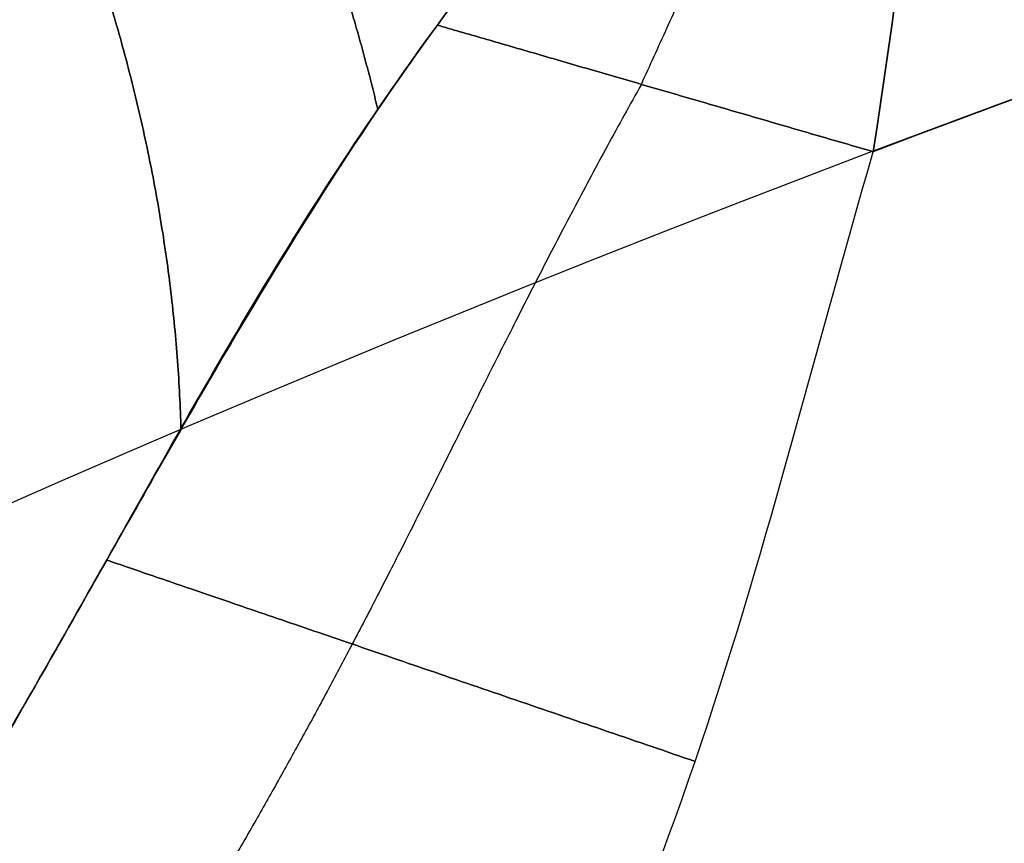
# Model space of a CAD drawing. Units: millimetres. Extents: x -225 to 225, y 87 to 536.
# Drawn here: x -5 to -4, y 323 to 323 of the extents above; entities that cross this region are included whole.
import ezdxf

# ---------------------------------------------------------------- set-up
doc = ezdxf.new("R2010")
doc.units = ezdxf.units.MM
doc.header["$MEASUREMENT"] = 0
doc.layers.add('Default', color=7, linetype='Continuous', true_color=0x000000)

# ---------------------------------------------------------------- blocks, each defined once
blk = doc.blocks.new('18-87-002_D32')
at = {"layer": 'Default', "extrusion": (0, 1, 0)}
for centre, radius, end in [((0, -6.561869008762188e-33, 355), 15.5, 90), ((0, 0, 355), 13.5, 90), ((0, 0, 354.5), 16, 90), ((0, 0, 354.5), 13, 90), ((0, 0, 352.5000000000001), 16, 90.00000000000001), ((0, 0, 350.5), 16, 90), ((0, 0, 350), 16, 90), ((0, 4.199596165607789e-37, 350), 15.5, 90), ((0, 0, 350), 14.5, 90), ((0, 0, 337.25), 13, 90.00000000000001), ((0, 0, 177.5), 16, 90.00000000000001), ((0, 0, 177.5), 14.5, 90.00000000000001), ((0, 0, 2.5), 25, 90.00000000000001)]:
    blk.add_arc(centre, radius, 270, end, dxfattribs=at)
at = {"layer": 'Default', "extrusion": (4.372570681600615e-15, 1, 0)}
blk.add_arc((1.399222618112197e-12, 0, 320), 13.00000000000001, 270, 90, dxfattribs=at)
at = {"layer": 'Default', "extrusion": (0, 1, 1.776356839400251e-17)}
blk.add_arc((0, -8.881784197001254e-17, 5), 25, 270, 90, dxfattribs=at)
at = {"layer": 'Default', "extrusion": (-4.884981308350689e-15, 1, -2.775557561562881e-17)}
blk.add_arc((-2.442490654175345e-14, 1.387778780781448e-16, 5.000000000000025), 16, 270, 90, dxfattribs=at)
at = {"layer": 'Default', "extrusion": (-5.390324202318001e-15, 1, -3.06268420586249e-17)}
blk.add_arc((-2.695162101159e-14, 1.531342102931252e-16, 5.000000000000025), 14.5, 270, 90, dxfattribs=at)
at = {"layer": 'Default', "extrusion": (8.881784197001253e-18, 1, 6.523488975531406e-35)}
blk.add_arc((-6.573840876841764e-34, 1.041499849070734e-32), 25, 270, 90, dxfattribs=at)
blk = doc.blocks.new('18-87-003_D25')
at = {"layer": 'Default', "extrusion": (0, 1, 0)}
for centre, radius, start, end in [((1.77635683940025e-15, 7.999999999999998, 350), 5.599999999999996, 270, 90), ((8.881784197001252e-16, 7.999999999999999, 350), 5.599999999999997, 90.00000000000001, 270), ((0, 0, 345), 12.5, 270, 90), ((0, 0, 172.5), 12.5, 270, 90.00000000000001), ((-2.099653784171096e-12, -5.648814749292796e-12, -15), 12.50000000000603, 70.45343402884627, 79.54656597115006)]:
    blk.add_arc(centre, radius, start, end, dxfattribs=at)
at = {"layer": 'Default', "extrusion": (-6.252776074688882e-15, 1, -1.262177448353211e-31)}
blk.add_arc((-6.726232628759122e-44, 3.288380396281706e-45), 12.5, 270, 90, dxfattribs=at)
at = {"layer": 'Default', "extrusion": (-1.104434980963296e-19, 1, 4.240438335563636e-19)}
blk.add_arc((-8.419931418757187e-13, -2.351896455365932e-12), 12.5000000000025, 70.45343402884666, 79.54656597115185, dxfattribs=at)
at = {"layer": 'Default'}
for points in [[(-2.621602796756371, -0.06735843527737678, 12.74792667867193), (-2.508714696233788, -0.0207325462275917, 12.59239668036838), (-2.390850804532478, 1.608391810569889e-06, 12.43988172702743), (-2.267954313862833, 3.1483240170982e-20, 12.2925336375473)], [(-2.621602796756371, -0.06735843527737678, 12.74792667867193), (-2.414703353221392, -0.03658170491724815, 12.67247854061092), (-2.219610845515362, -0.06410398810806672, 12.59897892192453), (-2.050685986236668, -0.1163636009382086, 12.52835241340141)], [(-2.050685986236261, -14.88363639906197, 12.52835241340167), (-2.219610747715701, -14.93589413981378, 12.59897843399268), (-2.41470314621617, -14.96341431642313, 12.67247750258104), (-2.621602475483966, -14.93263540840815, 12.74792507460631)], [(-2.267954313862602, -15, 12.2925336375474), (-2.390850699097069, -14.99999958854655, 12.43988120043752), (-2.508714485003351, -14.97926337821569, 12.59239561765163), (-2.621602475483966, -14.93263540840815, 12.74792507460631)]]:
    blk.add_open_spline(points, degree=3, dxfattribs=at)
for points, knots in [([(-0.7068083314022392, 1.481834974431755e-16, 11.5), (-0.8583986396712162, 1.367454613771153e-16, 11.50000000000001), (-1.009629076366252, 1.245156232901988e-16, 11.5213799241084), (-1.298966032932124, 9.963764253437887e-17, 11.60091187917561), (-1.436958511806733, 8.701657183289999e-17, 11.65858180033685), (-1.701112948108691, 6.145176635504489e-17, 11.80564917529105), (-1.822938544038418, 4.891582350777901e-17, 11.89294251655379), (-2.051859891803977, 2.429447178564046e-17, 12.08478250418869), (-2.157905108467215, 1.22189138751491e-17, 12.19114133976684), (-2.267954313862833, 3.1483240170982e-20, 12.2925336375473)], [-0.001791734643086199, -0.001791734643086199, -0.001791734643086199, -0.001791734643086199, -0.001343800955615742, -0.001343800955615742, -0.0008958672681452842, -0.0008958672681452842, -0.000447933580674827, -0.000447933580674827, -8.296916895757994e-17, -8.296916895757994e-17, -8.296916895757994e-17, -8.296916895757994e-17]), ([(-2.050685986236668, -0.1163636009382086, 12.52835241340141), (-1.958682614542683, -0.1447942268581411, 12.48990723166684), (-1.869162284218749, -0.1781193475337452, 12.44410088956631), (-1.726631554641187, -0.2333635334793983, 12.36591095428745), (-1.678072108222163, -0.2525106526725523, 12.33844755841164), (-1.577349101771391, -0.2912292984066127, 12.28177954173637), (-1.525288925891034, -0.3107944799635253, 12.25263403869777), (-1.41589859844588, -0.3485335518490631, 12.19445856996558), (-1.358478508838265, -0.3666570031730648, 12.16539204031785), (-1.237565804665518, -0.4007848111856327, 12.11127114818453), (-1.174140808068635, -0.4167373491925145, 12.08630721000928), (-1.042828269687909, -0.4457260821449786, 12.04448795044971), (-0.9755868954019357, -0.4586000421440045, 12.02792763962547), (-0.8410910682669536, -0.4813386436894501, 12.00571124398794), (-0.773532920381345, -0.4912429593185519, 12.00000176895864), (-0.7068083314022648, -0.4999999999999997, 12.00000000007348)], [-0.001514608205514713, -0.001514608205514713, -0.001514608205514713, -0.001514608205514713, -0.001133429418018722, -0.001133429418018722, -0.000944842340452312, -0.000944842340452312, -0.0007581019454555396, -0.0007581019454555396, -0.000569690049764151, -0.000569690049764151, -0.0003808776114662054, -0.0003808776114662054, -0.0001908338302556724, -0.0001908338302556724, -2.168404344971009e-19, -2.168404344971009e-19, -2.168404344971009e-19, -2.168404344971009e-19]), ([(-2.050685986236668, -0.1163636009382086, 12.52835241340141), (-1.970460538428205, -0.1411806102479946, 12.49481171664319), (-1.89951383284391, -0.1665244443899513, 12.45972346003283), (-1.770519356649886, -0.2155352110876463, 12.39128637139936), (-1.711829726278658, -0.2393568417515895, 12.35748499393), (-1.598585027997593, -0.2832421758948109, 12.29369470359843), (-1.544347422967026, -0.3036758791191779, 12.26329430865466), (-1.438093577211662, -0.3411285080564062, 12.20609211580691), (-1.386081043872908, -0.357996665602329, 12.17926069487585), (-1.229070269866859, -0.404276982725346, 12.10570673593359), (-1.125654402607895, -0.4288721105430922, 12.06700332803516), (-0.9179257542283896, -0.4697044795825019, 12.01415929962034), (-0.8136670078994604, -0.4859768688773723, 11.99999977682867), (-0.7068083314022648, -0.4999999999999997, 12.00000000007348)], [-0.001514608205514713, -0.001514608205514713, -0.001514608205514713, -0.001514608205514713, -0.001325884679132379, -0.001325884679132379, -0.001136553694163786, -0.001136553694163786, -0.0009471722044081547, -0.0009471722044081547, -0.0007578048439351323, -0.0007578048439351323, -0.0003790660334334884, -0.0003790660334334884, -2.168404344971009e-19, -2.168404344971009e-19, -2.168404344971009e-19, -2.168404344971009e-19]), ([(-0.7068083314003673, -14.49999999999844, 12.00000000007348), (-0.7734919797456873, -14.50875166756729, 12.00000176787333), (-0.8410081973676563, -14.51864918694194, 12.00570419033528), (-0.9755000811916125, -14.54138344819843, 12.02790669617232), (-1.042779003545566, -14.55426329241992, 12.0444728708509), (-1.174115328147448, -14.58325677706034, 12.08629848966488), (-1.23752842399222, -14.59920565316901, 12.11125619418027), (-1.358425790724347, -14.63332710480171, 12.16536667083813), (-1.415841849600281, -14.65144810734863, 12.19442951119993), (-1.525253416002927, -14.68919204375749, 12.25261404342925), (-1.577336492471904, -14.70876579795094, 12.28177242650068), (-1.678071727170736, -14.7474892579204, 12.33844736531426), (-1.726622876568132, -14.766633014727, 12.36590602216434), (-1.869151924120398, -14.82187681529214, 12.44409555273891), (-1.958677293570489, -14.85520412887012, 12.4899050082081), (-2.050685986236261, -14.88363639906197, 12.52835241340167)], [-0.001512938952310044, -0.001512938952310044, -0.001512938952310044, -0.001512938952310044, -0.001322432402087187, -0.001322432402087187, -0.001132493255506006, -0.001132493255506006, -0.0009439266083406177, -0.0009439266083406177, -0.0007557417276508539, -0.0007557417276508539, -0.0005691271984910927, -0.0005691271984910927, -0.0003807807113759185, -0.0003807807113759185, 0, 0, 0, 0]), ([(-0.7068083314003673, -14.49999999999844, 12.00000000007348), (-0.8136583764072572, -14.51402199840637, 11.99999977684671), (-0.9179089103255401, -14.53029289373438, 12.01415701872339), (-1.125637673065726, -14.57112391739187, 12.06699707008463), (-1.229061806749337, -14.595720522741, 12.10570277133435), (-1.386079645194646, -14.6420029221025, 12.17926003960965), (-1.438090797572204, -14.65887058348837, 12.2060906841169), (-1.544343206992421, -14.69632256350271, 12.2632919742257), (-1.598580816214637, -14.71675623163554, 12.29369234899189), (-1.711835827690501, -14.76064548300672, 12.35748841296055), (-1.770536467040721, -14.78447178171915, 12.39129629659378), (-1.899536297930631, -14.8334836008085, 12.45973453392825), (-1.970473337338383, -14.85882334735888, 12.49481706503165), (-2.050685986236261, -14.88363639906197, 12.52835241340167)], [-0.001512938952310044, -0.001512938952310044, -0.001512938952310044, -0.001512938952310044, -0.0011343212624447, -0.0011343212624447, -0.0007559692657111487, -0.0007559692657111487, -0.0005668156529704768, -0.0005668156529704768, -0.0003776425203435016, -0.0003776425203435016, -0.0001884853397574523, -0.0001884853397574523, 0, 0, 0, 0]), ([(-0.7068083313962866, -15, 11.5), (-0.8583986396657346, -15, 11.49999999999951), (-1.009629076361411, -15, 11.52137992410699), (-1.298966032928802, -15, 11.60091187917306), (-1.436958511803458, -15, 11.65858180033555), (-1.701112948106361, -15, 11.80564917528977), (-1.822938544036661, -15, 11.89294251655274), (-2.051859919092623, -15, 12.08478252705722), (-2.157905159032914, -15, 12.19114139048238), (-2.267954313862602, -15, 12.2925336375474)], [2.168404344971009e-19, 2.168404344971009e-19, 2.168404344971009e-19, 2.168404344971009e-19, 0.0004527026134287165, 0.0004527026134287165, 0.0009054052268574329, 0.0009054052268574329, 0.001358107840286149, 0.001358107840286149, 0.001810810453714866, 0.001810810453714866, 0.001810810453714866, 0.001810810453714866])]:
    blk.add_open_spline(points, degree=3, knots=knots, dxfattribs=at)
for points, weights, degree in [([(-2.267954313862833, 3.1483240170982e-20, 12.2925336375473), (-2.145014975975458, -2.721461512469966e-06, 12.42596958063156), (-2.050685986236668, -0.1163636009382086, 12.52835241340142)], [0.9999999999999997, 0.9400222561114252, 0.9999999999999997], 2), ([(-1.655211240696739, -0.261293438957608, 12.32559552512517), (-1.746397778704715, -1.201056665356689e-07, 12.21678325174977), (-1.937399101855976, -4.078221946002805e-14, 11.98886267658791)], [0.999529343412495, 0.8592781733399991, 0.9999998887846622], 2), ([(-2.152387152636133, -0.0299888719442927, 12.41796796598182), (-2.302084985458536, -0.02054865609719742, 12.52042021462013), (-2.461917346427005, -0.02874288272860106, 12.63251968638697), (-2.621602545713749, -0.06736333751724077, 12.74792540153373)], [0.9700111280557125, 0.9882439485926382, 1.000038005420041, 1], 3), ([(-2.038332802507466, -0.2211194548655327, 12.7371702102239), (-2.019592177685068, -0.1925139724302805, 12.6116311215703), (-1.98387087232758, -0.1379893670528416, 12.49902293724939)], [0.9999940068162603, 0.9578337003552901, 0.9329829244409789], 2), ([(-1.878851373817555, -0.3536900031899545, 12.74186210087778), (-1.840473708062568, -0.3160119237930347, 12.54057805953127), (-1.74792882398354, -0.2251540401382641, 12.37751967242653)], [0.999999486045665, 0.9339116402471336, 0.9100512647285189], 2), ([(-1.74792882398055, -14.77484595986372, 12.3775196724221), (-1.840473726646592, -14.68398805796087, 12.54057809227403), (-1.878851388590008, -14.64630998230608, 12.74186217835878)], [0.9100512647278829, 0.9339116451635581, 0.999999513285306], 2), ([(-1.937399101855033, -14.99999999999996, 11.9888626765868), (-1.746397778703564, -14.99999987989448, 12.21678325174914), (-1.655211240695653, -14.73870656104196, 12.32559552512456)], [0.9999998887847942, 0.8592781733396876, 0.9995293434124989], 2), ([(-1.983870872314551, -14.86201063296578, 12.49902293721015), (-2.019592236177175, -14.80748593828683, 12.61163130595133), (-2.038332862863086, -14.77888045300717, 12.73717061453603)], [0.9329829244325425, 0.9578337421268444, 0.9999941485747189], 2), ([(-2.050685986236262, -14.88363639906197, 12.52835241340167), (-2.145014975975181, -14.99999727853844, 12.42596958063168), (-2.267954313862602, -15, 12.2925336375474)], [0.9999999999998074, 0.9400222561114819, 0.9999999999999997], 2), ([(-2.152387152635261, -14.97001112805565, 12.41796796598216), (-2.302084990495371, -14.97945134362842, 12.52042021755109), (-2.461917342321082, -14.97125708987456, 12.63251967507316), (-2.621602545713751, -14.93263666248278, 12.74792540153366)], [0.9700111280556685, 0.9882439485920448, 1.000038005420588, 1], 3)]:
    blk.add_rational_spline(points, weights, degree=degree, dxfattribs=at)
for points, weights, knots in [([(-2.152381217887429, -0.02999205034913438, 12.41797440744155), (-2.009997900533661, -0.04343127131321274, 12.33715454711122), (-1.889933837002558, -0.05794335673401751, 12.25558531902363), (-1.652808841642449, -0.08337704538745498, 12.11255331357059), (-1.537552281471121, -0.0945768570641291, 12.05000045805974), (-1.178270824044834, -0.1241791595868409, 11.89385530873136), (-0.9441918187891744, -0.1366686004337599, 11.84383570488396), (-0.7068083314022557, -0.1464621306600369, 11.85356891116522)], [0.9700111281399227, 0.9565287851498019, 0.9422343124807178, 0.9168080833424541, 0.9055382858470412, 0.8762685312320092, 0.8634571276893122, 0.853553391004513], [-1.053399546988767e-13, -1.053399546988767e-13, -1.053399546988767e-13, -1.053399546988767e-13, 0.453021110032311, 0.453021110032311, 0.906042220064622, 0.906042220064622, 1.812084440129224, 1.812084440129224, 1.812084440129224, 1.812084440129224]), ([(-2.152381217887338, -14.97000794965086, 12.41797440744149), (-2.009997900532816, -14.95656872868671, 12.33715454711058), (-1.889933837001664, -14.94205664326589, 12.25558531902315), (-1.652808841641012, -14.91662295461241, 12.11255331356962), (-1.537552281469267, -14.90542314293574, 12.05000045805877), (-1.178270824041864, -14.87582084041293, 11.89385530873033), (-0.9441918187866153, -14.86333139956655, 11.84383570488293), (-0.7068083313978998, -14.8535378693398, 11.85356891116539)], [0.970011128139913, 0.9565287851497146, 0.942234312480613, 0.916808083342307, 0.9055382858469232, 0.8762685312316973, 0.8634571276893143, 0.8535533910043289], [1.7229959914863e-13, 1.7229959914863e-13, 1.7229959914863e-13, 1.7229959914863e-13, 0.4530211100337124, 0.4530211100337124, 0.9060422200674249, 0.9060422200674249, 1.812084440135134, 1.812084440135134, 1.812084440135134, 1.812084440135134])]:
    blk.add_rational_spline(points, weights, degree=3, knots=knots, dxfattribs=at)

msp = doc.modelspace()

# ---------------------------------------------------------------- linework, layer by layer
at = {"layer": 'Default'}
for centre, radius in [((0, 311.5, 310.9745253131547), 224.9731925773335), ((0, 311.5, 306.5), 224.7449218455465), ((0, 311.5, 301.9895972815187), 224.5148208052921), ((0, 311.5, 311.5), 224.4738419586996), ((0, 311.5, 301.2198780939804), 224.0875240767661), ((0, 311.5, 297.5000000000001), 218.7449218455466), ((0, 311.5, 293.6793314387717), 213.2575612750481), ((0, 311.5, 293.4999999999999), 212.6861567663064), ((-8.401314875737216e-16, 311.5, -310.0857864376268), 180), ((-1.804075117157481e-16, 311.5, -304.9142135623733), 180), ((-5.102694996447348e-16, 311.5, -307.5), 180), ((-9.020375585787626e-17, 311.5, -304.2071067811866), 179.7071067811866), ((-9.303352434315934e-16, 311.5, -310.7928932188134), 179.7071067811866), ((-6.378368745559565e-17, 311.5, -304), 179.4999999999999), ((-9.567553118338668e-16, 311.5, -310.9999999999999), 179.5), ((-3.736361905332966e-17, 311.5, -303.7928932188136), 179.2928932188134), ((-9.831753802361256e-16, 311.5, -311.2071067811864), 179.2928932188135), ((-1.020538999289458e-15, 311.5, -311.4999999999999), 178.585786437627), ((2.958228394578794e-30, 311.5, -303.4999999999999), 178.5857864376269), ((0, 311.5, 311.5), 112.5), ((0, 311.5, 293.4999999999998), 106.5), ((1.456472445184854e-30, 311.5, -303.4999999999999), 89.49999999999991), ((-1.02053899928946e-15, 311.5, -311.5), 89.49999999999994)]:
    msp.add_circle(centre, radius, dxfattribs=at)
for points, knots in [([(224.836290122871, 311.4999999999999, 311.3444289887461), (224.8363306053649, 318.2432728047244, 311.3444289887461), (224.2189384656223, 331.9569687034838, 311.344428988746), (221.3735099312576, 352.676457146932, 311.3444289887463), (216.4463286804422, 373.6379136052967, 311.3444289887457), (209.3372544143694, 394.5389109121921, 311.344428988746), (200.0040338513613, 415.0473975216581, 311.3444289887468), (188.4714817145562, 434.8156972535927, 311.3444289887465), (174.8364130936142, 453.4976719065951, 311.3444289887462), (159.2671708596353, 470.7671708236188, 311.3444289887458), (141.9976626159348, 486.3364034482597, 311.3444289887461), (123.3157049598328, 499.9714937415623, 311.344428988746), (103.5473931769713, 511.5040286118841, 311.3444289887464), (83.0389129885926, 520.8372530824818, 311.3444289887461), (62.1379130557014, 527.9463375937459, 311.3444289887462), (41.17645705530914, 532.873501585367, 311.3444289887463), (20.4569693919772, 535.7189494700415, 311.3444289887461), (-1.390851910623042e-06, 536.639882775573, 311.344428988746), (-20.45696871315813, 535.7189484235707, 311.3444289887462), (-41.1764555478012, 532.8735018443117, 311.3444289887461), (-62.13791767753411, 527.9463401957678, 311.3444289887463), (-83.03891100166881, 520.8372499032389, 311.3444289887458), (-103.5473920968832, 511.5040311322936, 311.344428988746), (-123.3157106699713, 499.9714933238616, 311.3444289887459), (-141.997658277433, 486.3364006530231, 311.3444289887462), (-159.2671734364208, 470.7671756613125, 311.344428988746), (-174.8364133596106, 453.4976654636306, 311.3444289887464), (-188.4714816552733, 434.8157002820953, 311.3444289887456), (-200.0040314708527, 415.0473953972572, 311.3444289887456), (-209.3372607182773, 394.5389131816668, 311.3444289887458), (-216.4463280211099, 373.637912213094, 311.3444289887464), (-221.3735034095941, 352.6764579669777, 311.3444289887459), (-224.2189566521099, 331.9569681403357, 311.344428988746), (-225.1398737577173, 311.4999996252438, 311.3444289887465), (-224.2189483736989, 291.0430329358285, 311.3444289887461), (-221.3735134419705, 270.3235388753986, 311.3444289887463), (-216.4463270721651, 249.3620880085728, 311.3444289887457), (-209.33725252657, 228.4610900566578, 311.3444289887458), (-200.0040405829482, 207.952598166454, 311.3444289887456), (-188.4714816760793, 188.1843000579517, 311.3444289887463), (-174.8364042915865, 169.5023408242264, 311.3444289887458), (-159.2671807477468, 152.2328156364407, 311.3444289887461), (-141.9976585633859, 136.6635993739999, 311.3444289887464), (-123.3157032557218, 123.0285155909268, 311.3444289887465), (-103.547396348584, 111.4959598742983, 311.3444289887467), (-83.03891123546852, 102.1627499602612, 311.3444289887458), (-62.13791353847022, 95.05366886263688, 311.3444289887466), (-41.1764570339294, 90.12649136848042, 311.3444289887461), (-20.4569684707935, 87.28104989691684, 311.3444289887458), (-9.638700377069583e-07, 86.3601274261185, 311.3444289887457), (20.45697092168276, 87.28104032395771, 311.3444289887458), (41.17645726222927, 90.12649926692033, 311.3444289887464), (62.13791051557341, 95.05367087438847, 311.3444289887459), (83.03891852167617, 102.1627370594564, 311.3444289887461), (103.5473925988258, 111.4959719447266, 311.3444289887459), (123.3157001050855, 123.0285148979407, 311.344428988746), (141.9976701464873, 136.6635890014321, 311.3444289887458), (159.2671718086461, 152.2328279674775, 311.3444289887465), (174.8364028949105, 169.5023380430278, 311.3444289887462), (188.4714940797003, 188.1842946375101, 311.3444289887465), (200.0040262914883, 207.9526072054628, 311.3444289887458), (209.3372586180325, 228.4610864845901, 311.3444289887464), (216.4463263417426, 249.3620878398799, 311.3444289887464), (221.3735113225306, 270.3235419937637, 311.3444289887462), (224.2189374450637, 291.0430319267841, 311.344428988746), (224.8363311126166, 304.7567268820243, 311.3444289887464), (224.836290122871, 311.4999999999999, 311.3444289887461)], [0, 0, 0, 0, 20.1972097679225, 41.07477347375833, 62.57303550608024, 84.61743215573786, 107.1191121600254, 129.9763905795067, 153.0770395118209, 176.3013258057059, 199.5256120995911, 222.6262610319057, 245.4835394513877, 267.985219455676, 290.0296161053348, 311.5278781376578, 332.4054418434952, 352.6026516114218, 372.799861379347, 393.6774250851829, 415.1756871175048, 437.2200837671625, 459.7217637714499, 482.5790421909314, 505.6796911232457, 528.9039774171308, 552.1282637110155, 575.22891264333, 598.0861910628118, 620.5878710671005, 642.6322677167587, 664.1305297490818, 685.0080934549184, 705.2053032228482, 725.4025129907776, 746.280076696615, 767.7783387289379, 789.8227353785961, 812.3244153828847, 835.1816938023661, 858.2823427346804, 881.5066290285654, 904.7309153224501, 927.8315642547642, 950.6888426742455, 973.1905226785333, 995.2349193281904, 1016.733181360512, 1037.610745066348, 1057.807954834274, 1078.005164602201, 1098.882728308039, 1120.380990340361, 1142.42538699002, 1164.927066994309, 1187.784345413791, 1210.884994346106, 1234.109280639991, 1257.333566933877, 1280.434215866192, 1303.291494285674, 1325.79317428996, 1347.837570939618, 1369.335832971941, 1390.213396677776, 1410.410606445699, 1410.410606445699, 1410.410606445699, 1410.410606445699]), ([(224.390433539278, 311.5000000000001, 301.5551858825148), (224.3904739414941, 318.2299007081924, 301.5551858825149), (223.7743061074456, 331.9164019685847, 301.5551858825149), (220.9345201365857, 352.5948030932262, 301.5551858825147), (216.0171096225053, 373.5146924035187, 301.5551858825149), (208.9221328473805, 394.374242454511, 301.5551858825154), (199.6074203189608, 414.842060167646, 301.5551858825152), (188.0977375521007, 434.5711588143064, 301.5551858825157), (174.4897076494602, 453.2160865947196, 301.5551858825158), (158.9513396535676, 470.4513396176166, 301.5551858825143), (141.7160773224895, 485.9896980232277, 301.5551858825157), (123.0711665052712, 499.5977495552535, 301.5551858825149), (103.3420558315816, 511.1074150898696, 301.5551858825148), (82.87424452679974, 520.4221315181326, 301.5551858825151), (62.01469185501924, 527.5171185181318, 301.555185882515), (41.09480300179064, 532.4345118072442, 301.5551858825151), (20.41640265571622, 535.274317090042, 301.555185882515), (-1.388091919396554e-06, 536.1934241593506, 301.5551858825149), (-20.41640197823858, 535.2743160456467, 301.5551858825149), (-41.09480149726728, 532.4345120656762, 301.555185882515), (-62.01469646768043, 527.5171211149956, 301.555185882515), (-82.87424254381007, 520.4221283451963, 301.5551858825146), (-103.3420547536287, 511.107417605285, 301.5551858825145), (-123.0711722040799, 499.5977491383848, 301.5551858825146), (-141.7160729925842, 485.9896952335388, 301.555185882515), (-158.9513422252375, 470.4513444457224, 301.5551858825149), (-174.4897079149231, 453.2160801645385, 301.5551858825153), (-188.097737492932, 434.5711618368092, 301.5551858825146), (-199.6074179431695, 414.8420580474649, 301.5551858825153), (-208.922139138786, 394.3742447194912, 301.555185882515), (-216.0171089644786, 373.5146910140827, 301.555185882515), (-220.934513627854, 352.5948039116513, 301.5551858825149), (-223.774324257868, 331.9164014065569, 301.555185882515), (-224.6934151593774, 311.499999625987, 301.5551858825148), (-223.7743159958733, 291.0835996674728, 301.555185882515), (-220.9345236403353, 270.4051929369864, 301.5551858825145), (-216.0171080174162, 249.4853092071451, 301.5551858825153), (-208.9221309633224, 228.625758512411, 301.5551858825146), (-199.6074270371958, 208.1579355290104, 301.5551858825149), (-188.097737513696, 188.4288385025629, 301.5551858825149), (-174.4896988648815, 169.7839261108497, 301.5551858825146), (-158.9513495220648, 152.5486468692874, 301.5551858825148), (-141.7160732779707, 137.0103047934307, 301.5551858825152), (-123.0711648045327, 123.4022597587251, 301.5551858825152), (-103.3420589968983, 111.8925734191413, 301.5551858825149), (-82.87424277714611, 102.5778715185745, 301.5551858825146), (-62.01469233682443, 95.48288792544619, 301.5551858825145), (-41.09480298044795, 90.56548116057517, 301.5551858825146), (-20.41640173635427, 87.7256822781709, 301.5551858825152), (-9.619568825605572e-07, 86.80658602211068, 301.5551858825151), (20.41640418238806, 87.72567272419592, 301.555185882515), (41.09480320830163, 90.56548904335337, 301.5551858825147), (62.01468931992768, 95.48288993320962, 301.5551858825145), (82.87425004891101, 102.5778586433552, 301.5551858825147), (103.3420552545825, 111.8925854656363, 301.5551858825148), (123.0711616601504, 123.4022590671173, 301.5551858825147), (141.7160848381099, 137.0102944414372, 301.5551858825148), (158.9513406006948, 152.548659175877, 301.5551858825149), (174.4896974709811, 169.7839233351735, 301.5551858825148), (188.0977498927242, 188.4288330928769, 301.5551858825149), (199.6074127740795, 208.1579445501006, 301.5551858825149), (208.9221370427078, 228.6257549474344, 301.5551858825149), (216.0171072884426, 249.4853090387911, 301.5551858825149), (220.9345215250996, 270.4051960491744, 301.555185882515), (223.7743050889101, 291.0835986604336, 301.5551858825149), (224.3904744477395, 304.7700989791771, 301.555185882515), (224.390433539278, 311.5000000000001, 301.5551858825148)], [0, 0, 0, 0, 20.11103794560549, 40.89952708467051, 62.30606632769396, 84.25641009316641, 106.6620862041722, 129.4218435622182, 152.423933087661, 175.5491324732585, 198.6743318588561, 221.6764213842993, 244.4361787423463, 266.8418548533534, 288.7921986188276, 310.1987378618525, 330.9872270009191, 351.0982649465298, 371.209302892139, 391.9977920312039, 413.4043312742274, 435.3546750396998, 457.760351150706, 480.5201085087521, 503.5221980341948, 526.6473974197922, 549.7725968053898, 572.7746863308327, 595.5344436888796, 617.940119799887, 639.8904635653606, 661.2970028083854, 682.0854919474515, 702.1965298930661, 722.3075678386805, 743.0960569777471, 764.5025962207723, 786.4529399862464, 808.8586160972534, 831.6183734553001, 854.6204629807435, 877.7456623663417, 900.8708617519392, 923.8729512773813, 946.6327086354272, 969.0383847464328, 990.988728511905, 1012.395267754928, 1033.183756893993, 1053.294794839604, 1073.405832785215, 1094.194321924281, 1115.600861167306, 1137.55120493278, 1159.956881043787, 1182.716638401834, 1205.718727927278, 1228.843927312876, 1251.969126698474, 1274.971216223918, 1297.730973581963, 1320.136649692968, 1342.086993458441, 1363.493532701464, 1384.28202184053, 1404.393059786136, 1404.393059786136, 1404.393059786136, 1404.393059786136]), ([(212.9855991136548, 311.5, 293.5458856040213), (212.9856374623942, 317.8878477869625, 293.5458856040211), (212.4007868820099, 330.8787209927688, 293.545885604021), (209.7053354458072, 350.5061248119291, 293.5458856040209), (205.0378564989317, 370.3627429745777, 293.5458856040212), (198.3034879462829, 390.1620886720447, 293.5458856040214), (189.4622035958781, 409.589612160547, 293.5458856040214), (178.5375102342387, 428.3159626067467, 293.5458856040217), (165.6211200127371, 446.0132460920899, 293.5458856040216), (150.8725027715753, 462.3725027371275, 293.545885604022), (134.5132372914795, 477.1211108754816, 293.5458856040217), (116.8159699071765, 490.0375216270832, 293.545885604022), (98.08960804522864, 500.9621986323742, 293.5458856040215), (78.66209063935513, 509.8034866844588, 293.5458856040216), (58.86274245427579, 516.53786494234, 293.5458856040215), (39.00612472542858, 521.2053275397603, 293.5458856040217), (19.3787216451905, 523.9007973063898, 293.5458856040214), (-1.317424655223071e-06, 524.773189978043, 293.5458856040212), (-19.37872100189582, 523.9007963150987, 293.5458856040216), (-39.00612329708731, 521.2053277851091, 293.5458856040217), (-58.86274683217398, 516.5378674073071, 293.5458856040218), (-78.66208875680584, 509.8034836729259, 293.5458856040214), (-98.08960702170145, 500.9622010201278, 293.5458856040216), (-116.8159753159741, 490.0375212316395, 293.5458856040215), (-134.5132331812951, 477.1211082278662, 293.5458856040224), (-150.8725052122136, 462.3725073201649, 293.545885604022), (-165.6211202644241, 446.0132399890786, 293.5458856040221), (-178.5375101778389, 428.3159654759938, 293.5458856040217), (-189.4622013406528, 409.5896101484876, 293.5458856040219), (-198.3034939177862, 390.1620908222523, 293.5458856040216), (-205.0378558742593, 370.3627416560815, 293.5458856040219), (-209.7053292678359, 350.5061255890436, 293.5458856040215), (-212.4008041099098, 330.8787204594877, 293.5458856040216), (-213.273181435505, 311.4999996449969, 293.5458856040209), (-212.4007962678382, 292.1212805599532, 293.5458856040214), (-209.7053387714244, 272.4938714197646, 293.545885604021), (-205.0378549753324, 252.6372585539021, 293.5458856040221), (-198.3034861578476, 232.8379122453854, 293.5458856040217), (-189.4622099724677, 213.4103837544688, 293.5458856040221), (-178.5375101975482, 194.6840348461301, 293.5458856040216), (-165.6211116743584, 176.986765967357, 293.545885604022), (-150.8725121381739, 160.6274844362674, 293.5458856040218), (-134.5132334521756, 145.8788917977327, 293.5458856040219), (-116.8159682925155, 132.9624872132676, 293.5458856040217), (-98.08961104930307, 122.0377904604894, 293.5458856040219), (-78.66208897828263, 113.1965161977688, 293.5458856040215), (-58.86274291127272, 106.4621411736467, 293.5458856040217), (-39.00612470488371, 101.7946657854236, 293.5458856040213), (-19.37872077230775, 99.09920209391282, 293.5458856040216), (-9.129455861759868e-07, 98.2268196859367, 293.5458856040211), (19.3787230942665, 99.09919302554783, 293.5458856040216), (39.00612492144381, 101.794673267605, 293.5458856040215), (58.8627400480317, 106.4621430794544, 293.5458856040216), (78.66209588080112, 113.1965039770796, 293.5458856040215), (98.08960749755653, 122.0378018948983, 293.5458856040218), (116.8159653083131, 132.9624865570482, 293.5458856040217), (134.5132444251116, 145.8788819721725, 293.5458856040219), (150.8725036705647, 160.6274961176881, 293.545885604022), (165.6211103515875, 176.9867633331072, 293.5458856040219), (178.5375219476393, 194.6840297117606, 293.5458856040218), (189.4621964344724, 213.4103923174163, 293.5458856040217), (198.3034919283794, 232.8379088619486, 293.5458856040214), (205.0378542835003, 252.6372583944249, 293.5458856040217), (209.7053367637494, 272.4938743740593, 293.5458856040215), (212.4007859152427, 292.1212796042785, 293.5458856040216), (212.9856379429093, 305.1121519162974, 293.5458856040214), (212.9855991136548, 311.5, 293.5458856040214)], [0, 0, 0, 0, 19.13660355893656, 38.91783396194405, 59.2871682634711, 80.17395828199781, 101.4940185577685, 123.1510038828931, 145.0385797240179, 167.0433004183559, 189.0480211127002, 210.9355969538428, 232.5925822789953, 253.9126425548016, 274.7994325733688, 295.1687668749389, 314.9499972779887, 334.0866008370701, 353.2232043961117, 373.0044347991192, 393.3737691006463, 414.260559119173, 435.5806193949436, 457.2376047200682, 479.1251805611929, 501.1299012555311, 523.1346219498753, 545.0221977910181, 566.67918311617, 587.9992433919763, 608.8860334105437, 629.2553677121136, 649.0365981151633, 668.1732016743498, 687.3098052335358, 707.0910356365858, 727.460369938155, 748.3471599567224, 769.6672202325287, 791.3242055576812, 813.2117813988237, 835.2165020931686, 857.2212227875066, 879.1087986286312, 900.7657839537555, 922.0858442295263, 942.9726342480523, 963.3419685495791, 983.1231989525863, 1002.259802511628, 1021.39640607071, 1041.17763647376, 1061.54697077533, 1082.433760793898, 1103.753821069703, 1125.410806394856, 1147.298382235999, 1169.303102930343, 1191.307823624682, 1213.195399465807, 1234.852384790932, 1256.172445066701, 1277.059235085229, 1297.428569386756, 1317.209799789762, 1336.346403348699, 1336.346403348699, 1336.346403348699, 1336.346403348699]), ([(179.9238795325113, 311.4999999999999, -304.5315301300082), (179.923911928382, 316.8962632238289, -304.5315301300083), (179.4298476075616, 327.8705653148538, -304.5315301300083), (177.1528106552275, 344.4512104617613, -304.5315301300082), (173.2098636989242, 361.2254890472136, -304.5315301300083), (167.5208700709929, 377.9513855628529, -304.5315301300083), (160.0520168386646, 394.3631777699694, -304.5315301300083), (150.8231618338475, 410.1826399110124, -304.5315301300083), (139.9117807457183, 425.1327769865671, -304.5315301300083), (127.4525889373673, 438.9525889085456, -304.5315301300082), (113.6327695517722, 451.411773027082, -304.5315301300083), (98.68264607788367, 462.3231714583869, -304.5315301300082), (82.86317429315982, 471.5520126458045, -304.5315301300083), (66.45138722447876, 479.0208690051587, -304.5315301300084), (49.72548860740348, 484.7098708317411, -304.5315301300082), (32.95121038843974, 488.6528039764795, -304.5315301300084), (16.37056586581643, 490.9298564137813, -304.5315301300085), (-1.113020748292075e-06, 491.6668277142392, -304.5315301300082), (-16.37056532259617, 490.929855576349, -304.5315301300084), (-32.95120918206602, 488.6528041836983, -304.5315301300084), (-49.72549230599762, 484.7098729139936, -304.5315301300084), (-66.4513856344553, 479.0208664609884, -304.5315301300079), (-82.86317342882664, 471.5520146627472, -304.5315301300085), (-98.68265064738794, 462.3231711241237, -304.5315301300082), (-113.6327660799129, 451.41177079021, -304.5315301300082), (-127.4525909994244, 438.9525927798803, -304.5315301300084), (-139.9117809585802, 425.1327718306234, -304.5315301300083), (-150.8231617864074, 410.1826423345522, -304.531530130008), (-160.052014933677, 394.3631760699305, -304.5315301300083), (-167.5208751156581, 377.9513873789848, -304.5315301300082), (-173.209863171297, 361.2254879331123, -304.5315301300083), (-177.152805436306, 344.4512111179966, -304.531530130008), (-179.4298621611878, 327.8705648641987, -304.5315301300082), (-180.1668204977545, 311.4999997001032, -304.531530130008), (-179.4298555364396, 295.129435996996, -304.531530130008), (-177.1528134646539, 278.5487863551324, -304.531530130008), (-173.2098624119101, 261.7745122442757, -304.5315301300084), (-167.5208685602933, 245.0486152124638, -304.5315301300081), (-160.0520222255767, 228.6368187794691, -304.5315301300082), (-150.8231618030568, 212.8173579375678, -304.5315301300083), (-139.9117737019491, 197.867233201196, -304.5315301300083), (-127.452596850269, 184.0474002561996, -304.5315301300081), (-113.6327663087442, 171.5882292314143, -304.5315301300083), (-98.6826447141792, 160.6768360098816, -304.531530130008), (-82.86317683122388, 151.4479781403327, -304.5315301300084), (-66.45138582155187, 143.979133429778, -304.5315301300078), (-49.72548899373657, 138.2901343349401, -304.5315301300078), (-32.95121037133045, 134.3471903848799, -304.531530130008), (-16.37056512864539, 132.0701430796309, -304.5315301300087), (-7.713306299700012e-07, 131.3331804496029, -304.5315301300083), (16.37056708995402, 132.0701354189284, -304.5315301300085), (32.95121055402794, 134.3471967055591, -304.5315301300078), (49.72548657468036, 138.2901359448317, -304.5315301300083), (66.45139165229617, 143.9791231059878, -304.5315301300078), (82.86317383050245, 151.4479877996193, -304.5315301300084), (98.68264219290165, 160.6768354553232, -304.531530130008), (113.632775578052, 171.5882209308299, -304.5315301300084), (127.4525896968064, 184.0474101240368, -304.531530130008), (139.9117725842675, 197.8672309755582, -304.5315301300085), (150.8231717289792, 212.8173535998926, -304.5315301300083), (160.0520107889223, 228.6368260128806, -304.5315301300083), (167.520873434949, 245.0486123539382, -304.5315301300084), (173.2098618273937, 261.7745121092802, -304.5315301300082), (177.1528117685851, 278.5487888505859, -304.5315301300082), (179.4298467908655, 295.1294351895132, -304.5315301300082), (179.9239123343068, 306.1037365254943, -304.5315301300083), (179.9238795325113, 311.4999999999999, -304.5315301300081)], [0, 0, 0, 0, 16.10566521654366, 32.75385847922315, 49.8970091920518, 67.47565873917655, 85.41895531940159, 103.6458132970893, 122.0667398638696, 140.5862573734879, 159.1057748831061, 177.5267014498868, 195.7535594275753, 213.6968560078009, 231.275505554927, 248.4186562677565, 265.0668495304373, 281.1725147469842, 297.27817996353, 313.9263732262099, 331.0695239390382, 348.6481734861632, 366.5914700663881, 384.8183280440759, 403.2392546108563, 421.7587721204744, 440.2782896300928, 458.6992161968732, 476.9260741745617, 494.8693707547873, 512.4480203019136, 529.5911710147429, 546.2393642774234, 562.3450294939728, 578.4506947105222, 595.0988879732024, 612.2420386860325, 629.8206882331586, 647.7639848133845, 665.9908427910731, 684.4117693578539, 702.9312868674718, 721.4508043770894, 739.8717309438698, 758.0985889215575, 776.041885501782, 793.6205350489076, 810.7636857617356, 827.4118790244157, 843.5175442409616, 859.6232094575086, 876.271402720189, 893.4145534330185, 910.9932029801447, 928.9364995603702, 947.1633575380586, 965.584284104839, 984.1038016144571, 1002.623319124075, 1021.044245690855, 1039.271103668543, 1057.214400248767, 1074.793049795892, 1091.936200508721, 1108.584393771401, 1124.690058987944, 1124.690058987944, 1124.690058987944, 1124.690058987944]), ([(179.9238795325113, 311.4999999999999, -310.4684698699918), (179.9239119283819, 316.8962632238274, -310.4684698699922), (179.4298476075614, 327.8705653148532, -310.468469869992), (177.1528106552278, 344.4512104617596, -310.4684698699917), (173.2098636989243, 361.2254890472126, -310.4684698699923), (167.5208700709936, 377.9513855628508, -310.468469869992), (160.0520168386651, 394.3631777699676, -310.4684698699916), (150.8231618338487, 410.1826399110104, -310.4684698699917), (139.9117807457193, 425.1327769865653, -310.4684698699918), (127.4525889373689, 438.952588908544, -310.4684698699919), (113.6327695517738, 451.4117730270804, -310.4684698699916), (98.68264607788517, 462.323171458386, -310.4684698699918), (82.8631742931616, 471.5520126458036, -310.4684698699921), (66.4513872244804, 479.0208690051582, -310.468469869992), (49.72548860740476, 484.709870831741, -310.4684698699922), (32.95121038844145, 488.652803976479, -310.4684698699918), (16.37056586581719, 490.9298564137814, -310.4684698699919), (-1.113019413171071e-06, 491.666827714239, -310.468469869992), (-16.37056532259523, 490.9298555763492, -310.4684698699921), (-32.95120918206472, 488.6528041836983, -310.4684698699918), (-49.72549230599571, 484.7098729139939, -310.4684698699917), (-66.45138563445398, 479.020866460989, -310.4684698699919), (-82.86317342882448, 471.5520146627479, -310.4684698699917), (-98.68265064738638, 462.3231711241248, -310.4684698699919), (-113.632766079911, 451.4117707902115, -310.4684698699918), (-127.4525909994234, 438.9525927798812, -310.4684698699918), (-139.9117809585787, 425.1327718306252, -310.4684698699918), (-150.8231617864063, 410.182642334554, -310.468469869992), (-160.0520149336763, 394.3631760699319, -310.4684698699919), (-167.5208751156573, 377.9513873789867, -310.4684698699921), (-173.2098631712966, 361.2254879331135, -310.4684698699915), (-177.1528054363056, 344.4512111179981, -310.4684698699918), (-179.4298621611876, 327.8705648642, -310.468469869992), (-180.1668204977544, 311.4999997001033, -310.4684698699917), (-179.4298555364397, 295.1294359969942, -310.4684698699921), (-177.1528134646538, 278.5487863551316, -310.4684698699917), (-173.2098624119098, 261.774512244274, -310.468469869992), (-167.5208685602928, 245.0486152124625, -310.4684698699916), (-160.0520222255759, 228.6368187794671, -310.4684698699917), (-150.8231618030558, 212.8173579375665, -310.4684698699918), (-139.9117737019476, 197.8672332011938, -310.4684698699917), (-127.4525968502674, 184.0474002561979, -310.4684698699918), (-113.6327663087425, 171.5882292314132, -310.4684698699916), (-98.68264471417775, 160.6768360098807, -310.4684698699916), (-82.86317683122176, 151.4479781403317, -310.4684698699916), (-66.4513858215506, 143.9791334297772, -310.4684698699921), (-49.72548899373493, 138.2901343349396, -310.4684698699917), (-32.95121037132918, 134.3471903848794, -310.4684698699919), (-16.37056512864436, 132.070143079631, -310.4684698699922), (-7.713297306561178e-07, 131.3331804496028, -310.4684698699919), (16.37056708995536, 132.0701354189286, -310.4684698699919), (32.95121055402912, 134.347196705559, -310.4684698699919), (49.7254865746818, 138.2901359448321, -310.4684698699918), (66.45139165229777, 143.9791231059882, -310.4684698699919), (82.86317383050454, 151.4479877996205, -310.4684698699918), (98.6826421929027, 160.6768354553241, -310.4684698699916), (113.6327755780538, 171.5882209308313, -310.4684698699918), (127.4525896968078, 184.047410124038, -310.4684698699919), (139.9117725842688, 197.8672309755601, -310.4684698699919), (150.8231717289801, 212.8173535998939, -310.468469869992), (160.0520107889233, 228.6368260128825, -310.4684698699918), (167.5208734349498, 245.0486123539403, -310.4684698699918), (173.2098618273942, 261.774512109281, -310.468469869992), (177.1528117685856, 278.5487888505878, -310.4684698699918), (179.4298467908656, 295.1294351895136, -310.4684698699921), (179.9239123343067, 306.1037365254962, -310.4684698699917), (179.9238795325113, 311.5, -310.4684698699919)], [0, 0, 0, 0, 16.10566521654366, 32.75385847922315, 49.89700919205179, 67.47565873917651, 85.41895531940163, 103.6458132970894, 122.0667398638697, 140.5862573734881, 159.1057748831062, 177.5267014498869, 195.7535594275757, 213.6968560078012, 231.2755055549272, 248.4186562677568, 265.0668495304375, 281.1725147469843, 297.2781799635301, 313.92637322621, 331.0695239390383, 348.6481734861633, 366.5914700663883, 384.8183280440761, 403.2392546108566, 421.7587721204744, 440.278289630093, 458.6992161968735, 476.9260741745617, 494.8693707547875, 512.4480203019136, 529.5911710147432, 546.2393642774238, 562.3450294939731, 578.4506947105225, 595.0988879732027, 612.2420386860326, 629.8206882331586, 647.7639848133844, 665.990842791073, 684.4117693578535, 702.9312868674713, 721.4508043770893, 739.8717309438697, 758.0985889215576, 776.0418855017826, 793.620535048908, 810.7636857617362, 827.4118790244163, 843.5175442409623, 859.6232094575093, 876.2714027201898, 893.4145534330193, 910.9932029801454, 928.9364995603707, 947.1633575380595, 965.5842841048398, 984.103801614458, 1002.623319124076, 1021.044245690856, 1039.271103668544, 1057.214400248768, 1074.793049795893, 1091.936200508722, 1108.584393771402, 1124.690058987945, 1124.690058987945, 1124.690058987945, 1124.690058987945]), ([(178.968469869992, 311.5, -303.5761204674887), (178.9685020938379, 316.8676086503476, -303.5761204674887), (178.4770612926276, 327.7836363517434, -303.5761204674888), (176.2121155819495, 344.2762369954547, -303.5761204674887), (172.2901059777722, 360.9614428692432, -303.5761204674889), (166.6313213443185, 377.5985235857378, -303.576120467489), (159.2021282980961, 393.9231679117892, -303.5761204674893), (150.0222792243962, 409.6586274900556, -303.5761204674892), (139.1688384105157, 424.52937818591, -303.5761204674887), (126.7758058705882, 438.2758058418413, -303.5761204674887), (113.0293707906792, 450.6688307327974, -303.5761204674887), (98.15863362426802, 461.5222887977712, -303.5761204674889), (82.42316445352922, 470.7021241274558, -303.5761204674887), (66.09852523862378, 478.131320284111, -303.5761204674886), (49.46144243184599, 483.7901130726915, -303.5761204674885), (32.77623692259204, 487.7121089386533, -303.576120467489), (16.28363689983182, 489.9770700520816, -303.5761204674885), (-1.107081903583319e-06, 490.7101279781569, -303.5761204674888), (-16.2836363594359, 489.9770692191014, -303.5761204674889), (-32.77623572255495, 487.7121091447842, -303.5761204674893), (-49.46144611072287, 483.7901151439088, -303.5761204674886), (-66.09852365695981, 478.1313177534834, -303.5761204674887), (-82.42316359369815, 470.7021261337327, -303.5761204674888), (-98.15863816942009, 461.5222884653405, -303.576120467489), (-113.0293673371707, 450.6688285078724, -303.5761204674885), (-126.7758079216181, 438.2758096926964, -303.5761204674887), (-139.1688386221785, 424.5293730574301, -303.5761204674886), (-150.0222791771509, 409.6586299008137, -303.5761204674884), (-159.2021264031792, 393.9231662208651, -303.5761204674884), (-166.631326362163, 377.5985253923095, -303.5761204674885), (-172.2901054529251, 360.9614417611352, -303.5761204674889), (-176.2121103907282, 344.2762376482751, -303.5761204674885), (-178.4770757689703, 327.7836359035232, -303.5761204674886), (-179.2101207999931, 311.4999997016959, -303.5761204674887), (-178.4770691794, 295.2163649530984, -303.5761204674887), (-176.2121183764453, 278.7237598382725, -303.5761204674886), (-172.2901046975705, 262.0385584153107, -303.5761204674887), (-166.6313198416079, 245.4014771853784, -303.5761204674886), (-159.2021336563584, 229.0768286558847, -303.5761204674885), (-150.0222791937119, 213.3413703698611, -303.5761204674891), (-139.1688314040809, 198.4706319476702, -303.5761204674889), (-126.7758137413936, 184.7241833803617, -303.5761204674889), (-113.0293675647874, 172.3311715136373, -303.5761204674885), (-98.15863226771735, 161.4777186307828, -303.5761204674889), (-82.42316697802836, 152.2978667075627, -303.5761204674887), (-66.09852384306326, 144.8686821378633, -303.5761204674889), (-49.46144281605002, 139.2098920665321, -303.5761204674887), (-32.7762369055048, 135.287885452635, -303.5761204674887), (-16.28363616651471, 133.0229294440154, -303.5761204674887), (-7.672062760317294e-07, 132.2898801423345, -303.5761204674886), (16.28363811746955, 133.022921823997, -303.5761204674889), (32.77623708730005, 135.2878917397631, -303.5761204674888), (49.46144040991729, 139.2098936678972, -303.5761204674886), (66.09852964292921, 144.8686718689259, -303.5761204674886), (82.42316399332871, 152.2978763156032, -303.5761204674887), (98.15862975991573, 161.4777180792267, -303.5761204674888), (113.0293767849589, 172.3311632571983, -303.5761204674887), (126.775806625995, 184.7241931958781, -303.5761204674888), (139.1688302924031, 198.4706297339359, -303.5761204674886), (150.0222890669838, 213.3413660553067, -303.5761204674887), (159.2021222804783, 229.0768358509733, -303.5761204674889), (166.631324690412, 245.4014743421163, -303.5761204674887), (172.2901041161795, 262.038558281108, -303.5761204674888), (176.2121166893953, 278.7237623205443, -303.576120467489), (178.4770604802684, 295.2163641499467, -303.576120467489), (178.9685024976073, 306.1323911003062, -303.5761204674887), (178.968469869992, 311.5000000000001, -303.5761204674887)], [0, 0, 0, 0, 16.06839602677064, 32.67806466688388, 49.78154540469586, 67.31951721410238, 85.22129224796974, 103.4059725062474, 121.7842722707045, 140.2609348343942, 158.7375973980853, 177.1158971625475, 195.3005774208329, 213.20235245471, 230.740324264128, 247.8438050019514, 264.4534736420764, 280.5218696688868, 296.5902656956863, 313.1999343357997, 330.303415073611, 347.8413868830182, 365.7431619168852, 383.9278421751626, 402.3061419396199, 420.7828045033091, 439.2594670670009, 457.6377668314627, 475.8224470897478, 493.7242221236249, 511.2621939330433, 528.365674670867, 544.9753433109921, 561.043739337832, 577.1121353646712, 593.7218040047965, 610.8252847426196, 628.3632565520372, 646.2650315859141, 664.4497118441991, 682.8280116086607, 701.3046741723525, 719.7813367360424, 738.1596365004999, 756.3443167587774, 774.2460917926447, 791.784063602052, 808.8875443398638, 825.497212979977, 841.5656090067766, 857.6340050335873, 874.2436736737124, 891.3471544115355, 908.8851262209539, 926.7869012548308, 944.971581513116, 963.3498812775781, 981.8265438412691, 1000.303206404959, 1018.681506169416, 1036.866186427693, 1054.76796146156, 1072.305933270967, 1089.409414008778, 1106.01908264889, 1122.087478675661, 1122.087478675661, 1122.087478675661, 1122.087478675661]), ([(178.968469869992, 311.5, -311.4238795325112), (178.9685020938382, 316.8676086503422, -311.4238795325111), (178.4770612926282, 327.7836363517404, -311.4238795325115), (176.2121155819506, 344.2762369954497, -311.4238795325116), (172.2901059777738, 360.9614428692381, -311.4238795325113), (166.6313213443205, 377.598523585732, -311.423879532511), (159.2021282980992, 393.9231679117834, -311.4238795325112), (150.0222792243999, 409.6586274900498, -311.4238795325114), (139.1688384105205, 424.5293781859045, -311.4238795325114), (126.7758058705933, 438.2758058418363, -311.4238795325108), (113.0293707906847, 450.6688307327931, -311.4238795325109), (98.15863362427373, 461.5222887977675, -311.4238795325109), (82.42316445353472, 470.7021241274527, -311.423879532511), (66.09852523862928, 478.1313202841088, -311.4238795325111), (49.46144243185068, 483.7901130726902, -311.423879532511), (32.7762369225964, 487.7121089386528, -311.4238795325114), (16.28363689983588, 489.9770700520814, -311.4238795325112), (-1.107079130564112e-06, 490.7101279781568, -311.4238795325111), (-16.28363635943161, 489.977069219102, -311.4238795325115), (-32.7762357225506, 487.7121091447848, -311.4238795325109), (-49.46144611071765, 483.7901151439102, -311.423879532511), (-66.09852365695436, 478.1313177534859, -311.4238795325111), (-82.42316359369232, 470.7021261337359, -311.4238795325109), (-98.15863816941416, 461.5222884653444, -311.4238795325107), (-113.0293673371654, 450.6688285078769, -311.423879532511), (-126.7758079216127, 438.2758096927019, -311.4238795325107), (-139.1688386221743, 424.5293730574353, -311.4238795325107), (-150.0222791771472, 409.6586299008196, -311.4238795325114), (-159.2021264031763, 393.9231662208707, -311.4238795325111), (-166.6313263621608, 377.5985253923147, -311.4238795325107), (-172.2901054529239, 360.96144176114, -311.4238795325113), (-176.2121103907277, 344.2762376482792, -311.4238795325113), (-178.4770757689701, 327.7836359035276, -311.4238795325115), (-179.2101207999935, 311.4999997016967, -311.4238795325111), (-178.4770691794001, 295.2163649530922, -311.4238795325112), (-176.2121183764445, 278.7237598382695, -311.423879532511), (-172.2901046975691, 262.0385584153057, -311.423879532511), (-166.6313198416056, 245.401477185373, -311.4238795325111), (-159.2021336563556, 229.0768286558792, -311.4238795325109), (-150.0222791937078, 213.3413703698549, -311.423879532511), (-139.1688314040769, 198.4706319476653, -311.4238795325107), (-126.7758137413883, 184.7241833803562, -311.4238795325111), (-113.029367564782, 172.3311715136327, -311.4238795325113), (-98.15863226771162, 161.477718630779, -311.4238795325111), (-82.42316697802242, 152.2978667075598, -311.423879532511), (-66.0985238430579, 144.868682137861, -311.4238795325112), (-49.46144281604501, 139.2098920665308, -311.4238795325114), (-32.77623690550019, 135.2878854526341, -311.4238795325116), (-16.28363616651046, 133.0229294440149, -311.4238795325111), (-7.672032702781532e-07, 132.2898801423342, -311.423879532512), (16.2836381174734, 133.0229218239973, -311.4238795325113), (32.77623708730419, 135.2878917397638, -311.4238795325108), (49.4614404099221, 139.2098936678985, -311.423879532511), (66.09852964293496, 144.8686718689279, -311.4238795325107), (82.42316399333461, 152.2978763156061, -311.4238795325114), (98.15862975992094, 161.4777180792298, -311.4238795325109), (113.0293767849647, 172.3311632572029, -311.4238795325112), (126.775806626, 184.7241931958829, -311.4238795325113), (139.1688302924079, 198.4706297339419, -311.4238795325111), (150.0222890669875, 213.3413660553123, -311.4238795325111), (159.2021222804814, 229.0768358509794, -311.4238795325106), (166.6313246904143, 245.401474342122, -311.4238795325109), (172.2901041161809, 262.038558281113, -311.4238795325107), (176.2121166893961, 278.7237623205489, -311.4238795325112), (178.4770604802686, 295.2163641499494, -311.423879532511), (178.9685024976076, 306.1323911003118, -311.4238795325111), (178.968469869992, 311.5, -311.4238795325112)], [0, 0, 0, 0, 16.06839602677065, 32.67806466688392, 49.78154540469594, 67.31951721410239, 85.2212922479699, 103.4059725062476, 121.7842722707047, 140.2609348343942, 158.7375973980855, 177.1158971625476, 195.3005774208329, 213.2023524547101, 230.740324264128, 247.8438050019515, 264.4534736420765, 280.5218696688869, 296.5902656956864, 313.1999343357998, 330.3034150736113, 347.8413868830186, 365.7431619168859, 383.9278421751632, 402.3061419396205, 420.7828045033099, 439.2594670670014, 457.6377668314634, 475.8224470897486, 493.7242221236256, 511.2621939330439, 528.3656746708677, 544.975343310993, 561.0437393378329, 577.1121353646722, 593.7218040047975, 610.8252847426207, 628.363256552038, 646.265031585915, 664.4497118442, 682.828011608662, 701.3046741723534, 719.7813367360433, 738.1596365005007, 756.3443167587784, 774.2460917926461, 791.7840636020535, 808.8875443398649, 825.4972129799778, 841.5656090067774, 857.6340050335879, 874.243673673713, 891.347154411536, 908.8851262209541, 926.7869012548313, 944.9715815131171, 963.3498812775789, 981.8265438412701, 1000.30320640496, 1018.681506169417, 1036.866186427695, 1054.767961461561, 1072.305933270969, 1089.40941400878, 1106.019082648893, 1122.087478675664, 1122.087478675664, 1122.087478675664, 1122.087478675664])]:
    msp.add_open_spline(points, degree=3, knots=knots, dxfattribs=at)

# ---------------------------------------------------------------- block references
at = {"layer": 'Default', "extrusion": (-0.5171756143375306, 0.8558793045369176, -4.751084550985262e-17)}
msp.add_blockref('18-87-003_D25', (-161.1002038661408, -56.5, 266.6064033632499), dxfattribs=at)
at = {"layer": 'Default', "extrusion": (0, -1, 5.551115123125784e-17)}
msp.add_blockref('18-87-002_D32', (0, -303.5, -311.5), dxfattribs=at)

doc.saveas('drawing.dxf')
